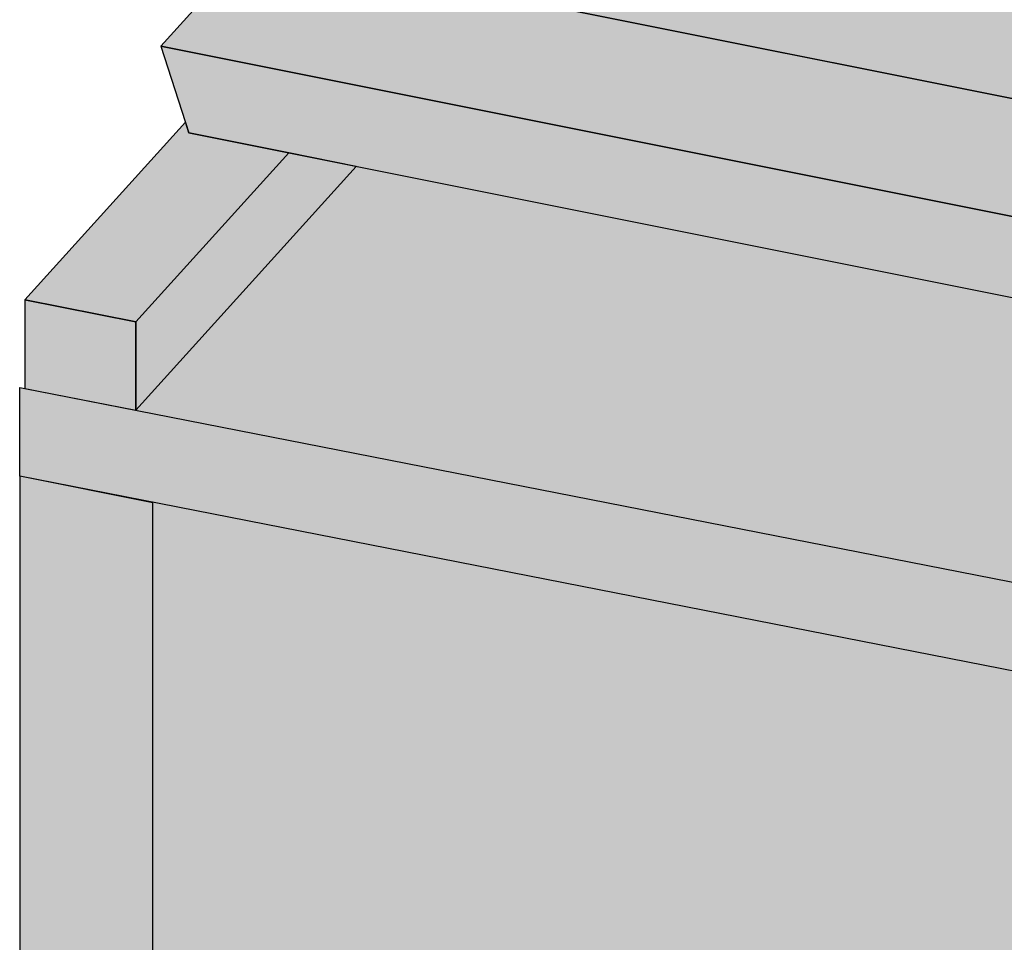
# Model space of a CAD drawing. Units: millimetres. Extents: x -4149 to 64856, y -5219 to 41981.
# Drawn here: x 3575 to 3842, y 17324 to 17574 of the extents above; entities that cross this region are included whole.
import ezdxf

# ---------------------------------------------------------------- set-up
doc = ezdxf.new("R2010")
doc.units = ezdxf.units.MM
doc.layers.add('Kontur 0.25', color=7, linetype='Continuous', lineweight=25)
doc.layers.add('Schraffur farblich', color=71, linetype='Continuous')

msp = doc.modelspace()

# ---------------------------------------------------------------- hatches: boundary and pattern name
at = {"layer": 'Schraffur farblich', "true_color": 0xffbe14, "transparency": 33554687}
h = msp.add_hatch(color=40, dxfattribs=at)
h.dxf.hatch_style = 1
h.paths.add_polyline_path([(4316, 17662.43), (4151.64, 17695.28), (4110.63, 17649.82), (4274.99, 17616.97)])
h.paths.add_polyline_path([(4069.44, 17604.14), (4069.23, 17603.91), (4067.87, 17602.53), (4064.87, 17603.13), (4064.28, 17603.78), (4064.11, 17604.16), (4063.74, 17604.98), (4063.59, 17605.29), (4063.58, 17605.31), (4027.72, 17612.48), (4026.25, 17610.85), (4023.18, 17611.47), (4022.34, 17612.21), (4021.65, 17613.69), (4015.12, 17615), (4011.89, 17611.42), (4010.6, 17610.36), (4009.36, 17609.58), (4008, 17608.95), (4006.52, 17608.47), (4004.94, 17608.13), (4003.74, 17608), (4001.04, 17605.01), (4000.35, 17605.05), (3996.25, 17605.86), (3995.35, 17606.46), (3993.03, 17609.07), (3992.88, 17609.23), (3992.72, 17609.38), (3992.55, 17609.52), (3992.38, 17609.66), (3992.2, 17609.77), (3992.01, 17609.88), (3991.83, 17609.97), (3991.64, 17610.05), (3991.46, 17610.11), (3991.28, 17610.15), (3957.22, 17616.96), (3955.06, 17614.57), (3954.78, 17614.25), (3954.08, 17614.29), (3949.99, 17615.11), (3949.08, 17615.71), (3946.77, 17618.32), (3946.62, 17618.48), (3946.46, 17618.63), (3946.29, 17618.77), (3946.11, 17618.9), (3945.93, 17619.02), (3945.75, 17619.13), (3945.56, 17619.22), (3945.38, 17619.3), (3945.19, 17619.36), (3945.01, 17619.4), (3899.53, 17628.49), (3897.02, 17625.7), (3895.51, 17626), (3894.91, 17626.66), (3892.08, 17633.82), (3890.88, 17634.06), (3889.74, 17637.59), (3890.56, 17638.52), (3890.19, 17639.97), (3885.92, 17640.82), (3884.45, 17639.19), (3881.38, 17639.8), (3880.54, 17640.55), (3879.85, 17642.03), (3873.32, 17643.34), (3870.09, 17639.76), (3868.8, 17638.7), (3867.57, 17637.92), (3866.2, 17637.29), (3864.73, 17636.81), (3863.14, 17636.47), (3861.95, 17636.34), (3859.53, 17633.66), (3859.25, 17633.34), (3858.55, 17633.39), (3854.46, 17634.2), (3853.55, 17634.8), (3851.24, 17637.41), (3851.08, 17637.57), (3850.92, 17637.72), (3850.76, 17637.86), (3850.58, 17637.99), (3850.4, 17638.11), (3850.22, 17638.22), (3850.03, 17638.31), (3849.84, 17638.39), (3849.66, 17638.45), (3849.48, 17638.49), (3815.42, 17645.3), (3813.27, 17642.91), (3812.99, 17642.59), (3812.29, 17642.63), (3808.19, 17643.45), (3807.29, 17644.05), (3804.97, 17646.65), (3804.82, 17646.81), (3804.66, 17646.97), (3804.49, 17647.11), (3804.32, 17647.24), (3804.14, 17647.36), (3803.95, 17647.47), (3803.77, 17647.56), (3803.58, 17647.63), (3803.4, 17647.69), (3803.22, 17647.74), (3774.29, 17653.52), (3707.52, 17579.49), (4159.69, 17489.12), (4233.8, 17571.29)])
h.paths.add_polyline_path([(3666.32, 17533.81), (3606.59, 17467.77), (4078.67, 17375.25), (4078.67, 17399.29), (4118.49, 17443.44)])
h.paths.add_polyline_path([(4362.84, 17647.21), (4359.84, 17647.81), (4108.71, 17369.36), (4111.71, 17368.77)])
at = {"layer": 'Schraffur farblich', "true_color": 0xfaf0c8, "transparency": 33554687}
h = msp.add_hatch(color=254, dxfattribs=at)
h.dxf.hatch_style = 1
h.paths.add_polyline_path([(4362.84, 17623.17), (4362.84, 17647.21), (4111.71, 17368.77), (4111.71, 17344.74)])
h.paths.add_polyline_path([(3575.17, 17473.93), (3575.17, 17449.89), (4075.66, 17351.94), (4111.71, 17344.74), (4111.71, 17368.77)])
h = msp.add_hatch(color=254, dxfattribs=at)
h.dxf.hatch_style = 1
h.paths.add_polyline_path([(4162.35, 17488.59), (3637.83, 17593.42), (3613.42, 17566.35), (4137.94, 17461.52)])
h = msp.add_hatch(color=254, dxfattribs=at)
h.dxf.hatch_style = 1
h.paths.add_polyline_path([(4137.94, 17461.52), (3613.42, 17566.35), (3621, 17542.87), (4145.53, 17438.04)])
h = msp.add_hatch(color=254, dxfattribs=at)
h.dxf.hatch_style = 1
h.paths.add_polyline_path([(3621, 17542.87), (3620.07, 17545.76), (3576.55, 17497.69), (3606.59, 17491.69), (3648.04, 17537.47)])
h = msp.add_hatch(color=254, dxfattribs=at)
h.dxf.hatch_style = 1
h.paths.add_polyline_path([(3648.04, 17537.47), (3606.59, 17491.69), (3606.59, 17467.77), (3666.32, 17533.81)])
h = msp.add_hatch(color=254, dxfattribs=at)
h.dxf.hatch_style = 1
h.paths.add_polyline_path([(3606.59, 17491.69), (3576.55, 17497.69), (3576.55, 17473.65), (3606.59, 17467.77)])
h = msp.add_hatch(color=254, dxfattribs=at)
h.dxf.hatch_style = 1
h.paths.add_polyline_path([(3611.22, 17442.68), (3575.17, 17449.89), (3575.17, 17260.6), (3611.22, 17253.39)])
h.paths.add_polyline_path([(4111.71, 17344.74), (4075.66, 17351.8), (4075.66, 17160.57), (4111.71, 17153.37)])
at = {"layer": 'Schraffur farblich', "true_color": 0xfaf0f0, "transparency": 33554687}
h = msp.add_hatch(color=7, dxfattribs=at)
h.dxf.hatch_style = 1
h.paths.add_polyline_path([(4075.66, 17351.8), (3611.22, 17442.82), (3611.22, 17253.39), (4075.66, 17160.57)])

# ---------------------------------------------------------------- linework, layer by layer
at = {"layer": 'Kontur 0.25'}
for points in [[(4162.35, 17488.59), (3637.83, 17593.42), (3613.42, 17566.35), (4137.94, 17461.52), (4162.35, 17488.59)], [(3707.52, 17579.49), (4159.69, 17489.12)], [(4137.94, 17461.52), (3613.42, 17566.35), (3621, 17542.87), (4145.53, 17438.04), (4137.94, 17461.52)], [(3620.07, 17545.76), (3576.55, 17497.69), (3606.59, 17491.69), (3648.04, 17537.47), (3621, 17542.87), (3620.07, 17545.76)], [(3606.59, 17467.77), (3666.32, 17533.81), (3648.04, 17537.47), (3606.59, 17491.69), (3606.59, 17467.77)], [(3606.59, 17467.77), (3606.59, 17491.69), (3576.55, 17497.69), (3576.55, 17473.65), (3606.59, 17467.77)], [(4111.71, 17344.74), (3575.17, 17449.89), (3575.17, 17473.93), (4111.71, 17368.77)], [(3611.22, 17253.39), (3611.22, 17442.68), (3575.17, 17449.89), (3575.17, 17260.6), (3611.22, 17253.39)]]:
    msp.add_lwpolyline(points, dxfattribs=at)

doc.saveas('drawing.dxf')
